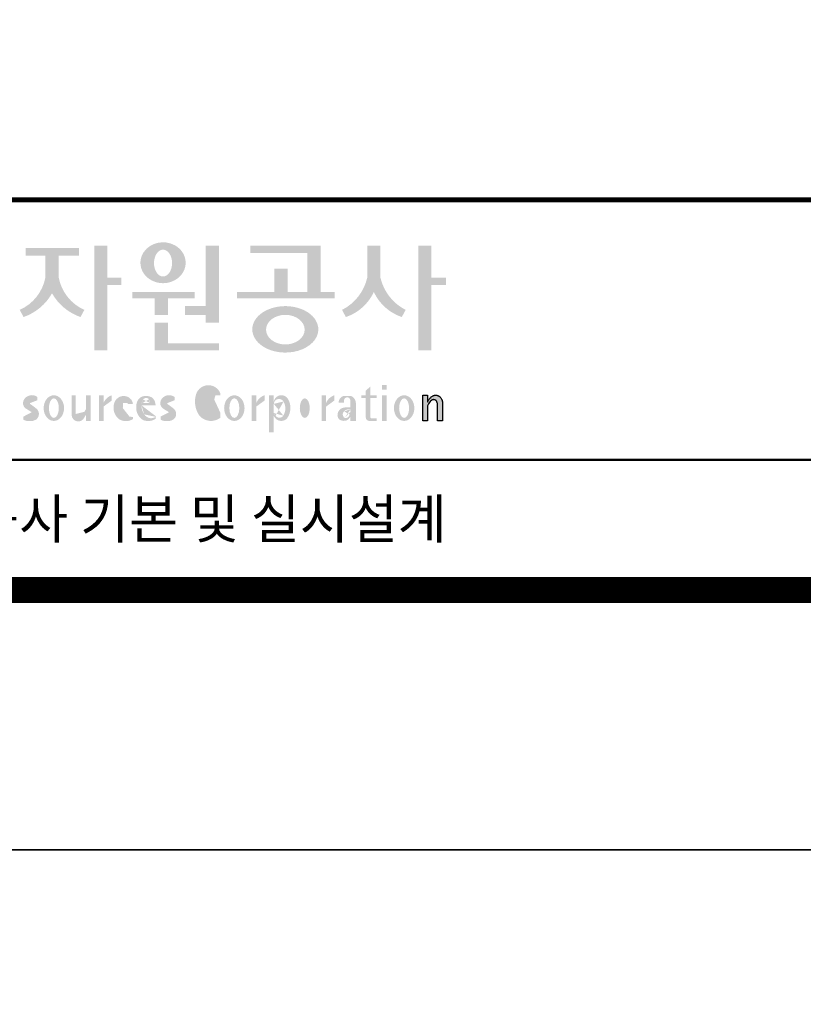
# Model space of a CAD drawing. Units: inches. Extents: x 0 to 112716, y -132463 to 0.
# Drawn here: x 90992 to 92812, y -96958 to -94672 of the extents above; entities that cross this region are included whole.
import ezdxf
from ezdxf.enums import TextEntityAlignment as Align

# ---------------------------------------------------------------- set-up
doc = ezdxf.new("R2010")
doc.units = ezdxf.units.IN
doc.header["$LTSCALE"] = 100
doc.header["$MEASUREMENT"] = 0
doc.layers.add('도곽', color=7, linetype='Continuous')
doc.styles.add('굴림체', font='GulimChe.ttf')

# ---------------------------------------------------------------- blocks, each defined once
blk = doc.blocks.new('도곽')
at = {"layer": '도곽'}
h = blk.add_hatch(color=0, dxfattribs=at)
edge = h.paths.add_edge_path()
edge.add_ellipse((135.8479109715111, 49.19711254146418), major_axis=(-1.73879603951757, 0), ratio=0.904977135323405, start_angle=163.0331817541685, end_angle=183.2342387960466)
edge.add_ellipse((135.8479109715111, 49.19711254146418), major_axis=(-1.73879603951757, 0), ratio=0.904977135323405, start_angle=183.2342387960466, end_angle=200.5083463625748)
edge.add_ellipse((135.8479109715111, 49.19711254146418), major_axis=(-1.73879603951757, 0), ratio=0.904977135323405, start_angle=200.5083463625748, end_angle=208.2789999285372)
edge.add_ellipse((135.8479109715111, 49.19711254146418), major_axis=(-1.73879603951757, 0), ratio=0.904977135323405, start_angle=208.2789999285372, end_angle=225.5003338023786)
edge.add_ellipse((135.8479109715111, 49.19711254146418), major_axis=(-1.73879603951757, 0), ratio=0.904977135323405, start_angle=225.5003338023786, end_angle=236.790778306917)
edge.add_ellipse((135.8479109715111, 49.19711254146418), major_axis=(-1.73879603951757, 0), ratio=0.904977135323405, start_angle=236.790778306917, end_angle=331.7210000714628)
edge.add_ellipse((135.8479109715111, 49.19711254146418), major_axis=(-1.73879603951757, 0), ratio=0.904977135323405, start_angle=331.7210000714628, end_angle=339.4916536374252)
edge.add_ellipse((135.8479109715111, 49.19711254146418), major_axis=(-1.73879603951757, 0), ratio=0.904977135323405, start_angle=339.4916536374252, end_angle=356.7657612039533)
edge.add_ellipse((135.8479109715111, 49.19711254146418), major_axis=(-1.73879603951757, 0), ratio=0.904977135323405, start_angle=356.7657612039533, end_angle=376.9668182458315)
edge.add_ellipse((135.8479109715111, 49.19711254146418), major_axis=(-1.73879603951757, 0), ratio=0.904977135323405, start_angle=16.96681824583149, end_angle=46.99040208974026)
edge.add_ellipse((135.8479109715111, 49.19711254146418), major_axis=(-1.73879603951757, 0), ratio=0.904977135323405, start_angle=46.99040208974026, end_angle=133.0095979102597)
edge.add_ellipse((135.8479109715111, 49.19711254146418), major_axis=(-1.73879603951757, 0), ratio=0.904977135323405, start_angle=133.0095979102597, end_angle=163.0331817541685)
edge = h.paths.add_edge_path(flags=16)
edge.add_ellipse((135.8479109715111, 49.17231750235837), major_axis=(0, -1.033277748578866), ratio=0.6731185460672396, start_angle=0, end_angle=360)
for points in [[(127.8179621775774, 48.07538763195802), (127.8179621775774, 49.74840330337642), (129.3833948822424, 49.74840330337642), (129.3833948822424, 50.31946894618918), (125.2764067483216, 50.31946894618918), (125.2764067483216, 49.74840330337642), (126.802027386016, 49.74840330337642), (126.802027386016, 48.07538763195802, -0.2461983996184456), (124.8238042447914, 45.57135957120803), (125.1210627701797, 45.02049949246461, 0.1816880353994367), (127.3099947817821, 46.84690960072507, 0.1816880353994365), (129.4989267933264, 45.02049949246461), (129.7961853187729, 45.57135957120803, -0.2461983996184391)], [(131.5755586302106, 48.04645560422099), (131.5755586302106, 50.5136816180387), (130.5596238386491, 50.5136816180387), (130.5596238386491, 42.46771900291091), (131.5755586302106, 42.46771900291091), (131.5755586302106, 47.49559552552122), (132.6290902351169, 47.49559552552122), (132.6290902351169, 48.04645560422099)], [(139.1289999759314, 45.86022964640173), (137.5325825808535, 45.86022964640173), (137.5325825808535, 45.18886917495578), (139.1289999759314, 45.18886917495578), (139.1289999759314, 44.5929460517294), (140.1449347674928, 44.5929460517294), (140.1449347674928, 50.5136816180387), (139.1289999759314, 50.5136816180387)], [(147.965111335899, 50.5136816180387), (142.5641500180203, 50.5136816180387), (142.5641500180203, 49.94261597522595), (146.9491765443084, 49.94261597522595), (146.9491765443084, 46.94473544674869), (145.4237890212529, 46.94473544674869), (145.4237890212529, 48.73791656629359), (144.4078542296914, 48.73791656629359), (144.4078542296914, 46.94473544674869), (141.5426382012514, 46.94473544674869), (141.5426382012514, 46.47327068459012), (149.0364530712389, 46.47327068459012), (149.0364530712389, 46.94473544674869), (147.965111335899, 46.94473544674869)], [(152.5701365413691, 50.5136816180387), (151.5542017498077, 50.5136816180387), (151.5542017498077, 48.04645560422099, -0.2220458487142074), (149.6152659430657, 45.57135957120803), (149.9125244684832, 45.02049949246461, 0.204444452810302), (152.062169145603, 46.94473544674869, 0.204444452810302), (154.2118138226645, 45.02049949246461), (154.5090723481111, 45.57135957120803, -0.222045848714211), (152.5701365413691, 48.04645560422099)], [(156.4957319350063, 47.49559552552122), (157.6029512520321, 47.49559552552122), (157.6029512520321, 48.04645560422099), (156.4957319350063, 48.04645560422099), (156.4957319350063, 50.5136816180387), (155.4797971434158, 50.5136816180387), (155.4797971434158, 42.46771900291091), (156.4957319350063, 42.46771900291091)], [(136.2170731849759, 46.47327068459012), (138.2772106692276, 46.47327068459012), (138.2772106692276, 46.94473544674869), (133.4884939665638, 46.94473544674869), (133.4884939665638, 46.47327068459012), (135.2011383934144, 46.47327068459012), (135.2011383934144, 45.18886917495578), (136.2170731849759, 45.18886917495578)], [(136.2170731849759, 44.5929460517294), (135.2011383934144, 44.5929460517294), (135.2011383934144, 42.46771900291091), (140.1449347674928, 42.46771900291091), (140.1449347674928, 43.01149282440778), (136.2170731849759, 43.01149282440778)], [(156.1906413136888, 37.03183554496385), (155.8182231032837, 37.03183554496385), (155.8182231032837, 39.0163180004532), (156.1871263426577, 39.0163180004532), (156.1871263426577, 38.48946437976733), (156.1880449217418, 38.46681728606231), (156.2066977013741, 38.5099542615138), (156.2218636296887, 38.55075244158101), (156.2360547394049, 38.58498456236734), (156.2679050635628, 38.63853716721528), (156.2916662677156, 38.67994546780423), (156.3395823527675, 38.74269346091782), (156.3767004468094, 38.78790048827827), (156.4335117519216, 38.84270238757776), (156.4773785903375, 38.88318098066551), (156.5279941731563, 38.91758742160923), (156.5684397731523, 38.94481768277942), (156.6133657895401, 38.96849617076109), (156.6318217307119, 38.97754629223377), (156.6722110911936, 38.9921673953871), (156.6932821708463, 38.99926367845214), (156.724832550782, 39.00560457415881), (156.7450975304085, 39.0096139377641), (156.7592417738482, 39.01228684682459), (156.7603571913054, 39.0125120103697), (156.7982720121648, 39.01224326679252), (156.8776259981235, 39.01243211361756), (156.9065893593791, 39.00608395458434), (156.9444010743894, 38.99770932370333), (156.9669250087312, 38.99279204262015), (156.9802631521446, 38.98709032081419), (156.9966944700421, 38.97979792759756), (157.0182529590232, 38.97063885602287), (157.0369619781407, 38.96244580864035), (157.0465226993395, 38.95833475828871), (157.0502907483163, 38.95667871677901), (157.0542743821419, 38.953969491013), (157.0606107032066, 38.94961875043404), (157.0668345452426, 38.94539148663929), (157.0698246139358, 38.94335048812385), (157.0719429698505, 38.94191961018836), (157.0740332059353, 38.94048146889722), (157.0759640966856, 38.93916680437573), (157.085665416714, 38.93255716507733), (157.120402703745, 38.90889320379242), (157.1253142899508, 38.90566101755425), (157.1369558739965, 38.89137402804803), (157.1659098620142, 38.85692400704315), (157.1917706755188, 38.82558995884787), (157.2147632726841, 38.79800379403636), (157.2682845648809, 38.70602812126921), (157.2736366940802, 38.69318653639525), (157.283516106006, 38.66864371098231), (157.2889338480157, 38.65525011224267), (157.2922613539407, 38.64688274473187), (157.2949795981834, 38.64014962867836), (157.2971354470786, 38.63476749382275), (157.2987101541215, 38.63088887034277), (157.2993850285269, 38.62924009217417), (157.3009691088367, 38.62532515200323), (157.302384470487, 38.62175885211795), (157.3044747066009, 38.61663819751297), (157.3068086473353, 38.61085657898397), (157.3081209032237, 38.60760260272249), (157.3087301648478, 38.60607730135266), (157.309442532321, 38.60313564870043), (157.3116358742548, 38.59416542396534), (157.3129481300851, 38.58880507914759), (157.3139698150183, 38.58465771207588), (157.335575170276, 38.4997274790006), (157.335575170276, 37.03070246394086), (156.9674030448217, 37.03070246394086), (156.9674030448217, 38.29535888510176), (156.9496594710648, 38.38164736274516), (156.9428076208709, 38.41521125629546), (156.9135255688883, 38.49290720285384), (156.9004686231632, 38.52850483154938), (156.8868680285662, 38.54844269950294), (156.8759856782993, 38.56444383721859), (156.8730799689214, 38.56870741773341), (156.8700430339516, 38.57180160051971), (156.8672779234033, 38.57460524970551), (156.8642597349384, 38.57765585244519), (156.8491781659098, 38.5926546492777), (156.8388019714178, 38.6035859757761), (156.8255106943101, 38.61285399745279), (156.8148439288919, 38.62028439413584), (156.8030711192835, 38.6286808150256), (156.798881273818, 38.63163699434548), (156.779169316272, 38.640745222547), (156.7579013982462, 38.65053620468129), (156.754489533006, 38.65215592948547), (156.7158717179985, 38.66215754848267), (156.7070983502921, 38.66444550052287), (156.6856148473883, 38.66601438195389), (156.6682743236446, 38.66730725642296), (156.6652186421119, 38.66751062994476), (156.6585636303201, 38.66801180040815), (156.657541945416, 38.66793916701167), (156.6532021278539, 38.66744525990393), (156.6172463175165, 38.66366105981464), (156.6097852056986, 38.66284030241545), (156.5969063518708, 38.65901252230864), (156.5725509140023, 38.65177373676156), (156.5631438834674, 38.64908353669338), (156.5502931493823, 38.64264095424036), (156.537583014156, 38.63624921514597), (156.5255102603254, 38.63019158971323), (156.5198675601708, 38.62735162380736), (156.5192957915563, 38.62709014357128), (156.516943104259, 38.6249619849917), (156.3916882832849, 38.51241653374049), (156.3200672336237, 38.42291039655569), (156.2682612472994, 38.35520154229775), (156.1866670531011, 38.18727312453152)]]:
    blk.add_hatch(color=0, dxfattribs=at).paths.add_polyline_path(points)
h = blk.add_hatch(color=0, dxfattribs=at)
edge = h.paths.add_edge_path()
edge.add_ellipse((145.2535724838811, 44.07430887860423), major_axis=(-2.541322188487906, 0), ratio=0.7027525970166547, start_angle=218.614811290225, end_angle=266.1594810075293)
edge.add_ellipse((145.2535724838811, 44.07430887860423), major_axis=(-2.541322188487906, 0), ratio=0.7027525970166547, start_angle=266.1594810075293, end_angle=270)
edge.add_ellipse((145.2535724838811, 44.07430887860423), major_axis=(-2.541322188487906, 0), ratio=0.7027525970166547, start_angle=270, end_angle=289.4380050954117)
edge.add_ellipse((145.2535724838811, 44.07430887860423), major_axis=(-2.541322188487906, 0), ratio=0.7027525970166547, start_angle=289.4380050954117, end_angle=321.385188709775)
edge.add_ellipse((145.2535724838811, 44.07430887860423), major_axis=(-2.541322188487906, 0), ratio=0.7027525970166547, start_angle=321.385188709775, end_angle=343.1179011909932)
edge.add_ellipse((145.2535724838811, 44.07430887860423), major_axis=(-2.541322188487906, 0), ratio=0.7027525970166547, start_angle=343.1179011909932, end_angle=424.1037428651928)
edge.add_ellipse((145.2535724838811, 44.07430887860423), major_axis=(-2.541322188487906, 0), ratio=0.7027525970166547, start_angle=64.10374286519277, end_angle=196.8820988090067)
edge.add_ellipse((145.2535724838811, 44.07430887860423), major_axis=(-2.541322188487906, 0), ratio=0.7027525970166547, start_angle=196.8820988090067, end_angle=218.614811290225)
edge = h.paths.add_edge_path(flags=16)
edge.add_ellipse((145.255750628697, 44.05105055844646), major_axis=(-1.484599553540304, 0), ratio=0.7664144946079834, start_angle=0, end_angle=360)
h = blk.add_hatch(color=0, dxfattribs=at)
edge = h.paths.add_edge_path()
edge.add_ellipse((139.3666908712615, 38.40655187778643), major_axis=(4.385302633827651e-14, 1.168894157908549), ratio=0.5294395083153703, start_angle=3.979039320256561e-12, end_angle=180.0000000000041, ccw=False)
edge.add_ellipse((139.3388210894039, 39.02570700679675), major_axis=(-6.001690685049957e-13, 0.5504650932218823), ratio=0.9860737362883913, start_angle=267.75277534842076, end_angle=357.0568795887496, ccw=False)
edge.add_line((139.8812028136884, 39.00412249206451), (140.2639302156307, 39.00412249206451))
edge.add_line((140.2639302156016, 39.00412249206451), (140.2639302156016, 39.02698992577675))
edge.add_ellipse((139.7168617624405, 39.0155562089279), major_axis=(-7.019143256127293e-12, 0.5549124757492342), ratio=0.9860737362879896, start_angle=-88.81936321410319, end_angle=-55.24799071275513)
edge.add_ellipse((139.3377576705965, 38.76629089703087), major_axis=(-3.169997030440161e-12, 1.012982878318734), ratio=0.9860737362884366, start_angle=-56.05955503020767, end_angle=78.25950317185813)
edge.add_ellipse((140.1691331968317, 38.51968490808972), major_axis=(-1.823439242358788e-12, 1.889933160552952), ratio=0.9860737362883996, start_angle=76.140216989422, end_angle=124.7004239297309)
edge.add_ellipse((139.5369996789808, 38.24445197488998), major_axis=(-2.36645945876418e-13, 1.21414964754871), ratio=0.9860737362883844, start_angle=131.2584314863637, end_angle=217.3852562439063)
edge.add_line((140.2639302156016, 37.27972401069596), (140.2639302156016, 37.63279799576443))
edge.add_ellipse((139.5091840094386, 38.15011782409451), major_axis=(-9.572920258394544e-13, 0.9238318563631192), ratio=0.9860737362883893, start_angle=171.0008528233807, end_angle=235.94614939584318, ccw=False)
h = blk.add_hatch(color=0, dxfattribs=at)
h.paths.add_polyline_path([(151.7913599348825, 39.66704105697167), (151.4412109759427, 39.3617996249744), (151.4412109759427, 39.00412249206451), (151.7913599348825, 39.00412249206451)])
h.paths.add_polyline_path([(151.7913599348825, 39.00412249206451), (151.4412109759427, 39.00412249206451), (151.4412109759427, 38.79046365156714), (151.7913599348825, 38.79046365156714)])
h.paths.add_polyline_path([(151.4412109759427, 39.00412249206451), (151.1016718781751, 39.00412249206451), (151.1016718781751, 38.79046365156714), (151.4412109759427, 38.79046365156714)])
h.paths.add_polyline_path([(152.2842048310989, 39.00412249206451), (151.7913599348825, 39.00412249206451), (151.7913599348825, 38.79046365156714), (152.2842048310989, 38.79046365156714)])
edge = h.paths.add_edge_path()
edge.add_line((151.7913599348825, 38.79046365156714), (151.44121097603, 38.79046365156714))
edge.add_line((151.4412109759427, 38.79046365156714), (151.4412109759427, 37.30628811370875))
edge.add_ellipse((151.7180822631775, 37.30995419754649), major_axis=(-6.840036718905274e-13, 0.2808054572128095), ratio=0.9860737362885491, start_angle=90.74805204823097, end_angle=178.1911889488256)
edge.add_line((151.7093422242463, 37.02928866059696), (152.2842048310116, 37.02928866059696))
edge.add_line((152.2842048310989, 37.02928866059696), (152.2842048310989, 37.24294750109433))
edge.add_line((152.2842048310989, 37.24294750109433), (151.8459593863657, 37.24294750109433))
edge.add_ellipse((151.8753197935142, 37.32277958998051), major_axis=(1.603201661583721e-12, 0.08520397154836372), ratio=0.9860737362882122, start_angle=87.8793814555462, end_angle=159.5459379277614, ccw=False)
edge.add_line((151.7913599348825, 37.32593242034667), (151.7913599348825, 38.79046365159624))
h = blk.add_hatch(color=0, dxfattribs=at)
h.paths.add_polyline_path([(153.0499168894451, 39.57544603572055), (152.689210068594, 39.57544603572055), (152.689210068594, 39.44039053386254), (153.0499168894451, 39.44039053386254)])
h.paths.add_polyline_path([(153.0499168894451, 39.79287707675425), (152.689210068594, 39.79287707675425), (152.689210068594, 39.57544603572055), (153.0499168894451, 39.57544603572055)])
h.paths.add_polyline_path([(153.0499168894451, 38.79046365156714), (152.689210068594, 38.79046365156714), (152.689210068594, 37.02928866059696), (153.0499168894451, 37.02928866059696)])
h.paths.add_polyline_path([(153.0499168894451, 39.00412249206451), (152.689210068594, 39.00412249206451), (152.689210068594, 38.79046365156714), (153.0499168894451, 38.79046365156714)])
h = blk.add_hatch(color=0, dxfattribs=at)
edge = h.paths.add_edge_path()
edge.add_ellipse((125.7584623806609, 37.98782885680734), major_axis=(2.648192246785964e-13, 0.7739413545474595), ratio=0.9860737362883726, start_angle=325.82621443588386, end_angle=371.99374105381537, ccw=False)
edge.add_line((126.1871349186252, 38.62813968350414), (126.1871349186252, 38.86697156320619))
edge.add_ellipse((125.7582564952748, 38.29011350361574), major_axis=(-1.021592759886408e-12, 0.7224500438484721), ratio=0.9860737362883918, start_angle=-37.0153101558143, end_angle=62.71248437615407)
edge.add_ellipse((125.5650605424156, 38.40128970151304), major_axis=(-1.59735720034631e-13, 0.4974403292133573), ratio=0.9860737362884394, start_angle=63.74703722457863, end_angle=146.1171619284354)
edge.add_ellipse((128.8460406514199, 43.45128023542233), major_axis=(2.338810753626862e-10, 6.545020839188035), ratio=0.9860737362878573, start_angle=146.5818521353695, end_angle=151.4340638926109)
edge.add_ellipse((125.6567338471499, 37.49218900809532), major_axis=(-3.761317307576049e-13, 0.235388708643905), ratio=0.98607373628832, start_angle=198.6294509353538, end_angle=333.5848159362624, ccw=False)
edge.add_ellipse((125.6214230845647, 38.8075772236119), major_axis=(-7.968191455720245e-13, 1.542443004618241), ratio=0.9860737362884259, start_angle=160.0810836379746, end_angle=184.1269187673886, ccw=False)
edge.add_line((125.1032464029698, 37.35740979435681), (125.1032464029698, 37.12669713258978))
edge.add_ellipse((125.5849227148422, 38.06046914701469), major_axis=(4.695221696245523e-12, 1.05382252185439), ratio=0.9860737362882029, start_angle=152.3848327921565, end_angle=168.1014977471873)
edge.add_line((125.3706728938117, 37.02928866059696), (125.7991725356399, 37.02928866059696))
edge.add_ellipse((125.5849227148422, 38.06046914701469), major_axis=(-8.429995058761814e-12, 1.053822521854384), ratio=0.9860737362880935, start_angle=191.8985022526109, end_angle=209.3839815145438)
edge.add_ellipse((125.7769299519562, 37.56523769041118), major_axis=(-1.416435158392076e-13, 0.531839738623659), ratio=0.9860737362883216, start_angle=217.3082718724478, end_angle=318.3652565264862)
edge.add_ellipse((120.1119654051284, 30.23069320401586), major_axis=(-4.135019801900851e-10, 9.84753070050163), ratio=0.9860737362887333, start_angle=-38.26309477905231, end_angle=-34.16378694385066)
edge.add_ellipse((125.6645951125678, 38.55381463625994), major_axis=(-4.387605517033059e-13, 0.2020203948462887), ratio=0.9860737362884666, start_angle=18.959330989355692, end_angle=149.9821420523794, ccw=False)
h = blk.add_hatch(color=0, dxfattribs=at)
edge = h.paths.add_edge_path()
edge.add_ellipse((127.4503856184159, 38.01670557633801), major_axis=(-2.251964932524607e-13, 0.9874169157427257), ratio=0.7942789622486784, start_angle=-1.644982881252931e-11, end_angle=359.9999999999836)
edge = h.paths.add_edge_path(flags=16)
edge.add_ellipse((127.4503856184159, 38.01670557633801), major_axis=(-1.901118594194371e-14, 0.7554335052287459), ratio=0.5066372311570726, start_angle=-2.837054775865457e-12, end_angle=359.9999999999972)
h = blk.add_hatch(color=0, dxfattribs=at)
edge = h.paths.add_edge_path()
edge.add_line((129.1308516432613, 39.00412249206451), (128.821742861924, 39.00412249206451))
edge.add_line((128.8217428619822, 39.00412249206451), (128.8217428619822, 37.44376661364399))
edge.add_ellipse((129.3274010770977, 37.50781269759349), major_axis=(-2.851821880844022e-13, 0.5167836376740778), ratio=0.9860737362883801, start_angle=97.11909037303363, end_angle=226.5601256534986)
edge.add_ellipse((128.0250640517182, 38.46480788687072), major_axis=(8.464257080098415e-11, 2.144413918864831), ratio=0.9860737362878293, start_angle=232.2674093115831, end_angle=244.4889378929618)
edge.add_line((129.933450191383, 37.54124022523351), (129.933450191383, 37.02928866058241))
edge.add_line((129.933450191383, 37.02928866059696), (130.2750968899776, 37.02928866059696))
edge.add_line((130.2750968899776, 37.02928866059696), (130.2750968899776, 39.00412249209361))
edge.add_line((130.2750968899776, 39.00412249206451), (129.9334501913539, 39.00412249206451))
edge.add_line((129.933450191383, 39.00412249206451), (129.933450191383, 37.97145487393604))
edge.add_ellipse((128.6701422056497, 38.33931428789978), major_axis=(1.020802857253957e-10, 1.332915931130878), ratio=0.9860737362861044, start_angle=242.7103669532242, end_angle=253.9795187023218, ccw=False)
edge.add_ellipse((127.0378029942943, 39.35036178811455), major_axis=(1.54366742298341e-10, 3.270595691743623), ratio=0.9860737362878601, start_angle=232.96111566382132, end_angle=240.26511379753282, ccw=False)
edge.add_ellipse((129.4043934153009, 37.56078780155107), major_axis=(1.0066752621333e-12, 0.2774104352508559), ratio=0.9860737362885738, start_angle=89.6409086963099, end_angle=229.4108006167957, ccw=False)
edge.add_line((129.1308516432613, 37.56252641166097), (129.1308516432613, 39.00412249204996))
h = blk.add_hatch(color=0, dxfattribs=at)
edge = h.paths.add_edge_path()
edge.add_line((131.9067219832644, 38.59990489108199), (131.9067219832644, 39.00412249207906))
edge.add_ellipse((132.222629674928, 38.00958798177484), major_axis=(2.567385466426497e-12, 1.04486139795031), ratio=0.9860737362883868, start_angle=17.8552984694379, end_angle=66.96449321522935)
edge.add_line((131.2744736287708, 38.4184438138403), (131.2744736287708, 39.00412249207906))
edge.add_line((131.2744736287708, 39.00412249206451), (130.9200316748605, 39.00412249206451))
edge.add_line((130.9200316748314, 39.00412249206451), (130.9200316748314, 37.02928866056786))
edge.add_line((130.9200316748314, 37.02928866059696), (131.2744736287417, 37.02928866059696))
edge.add_line((131.2744736287708, 37.02928866059696), (131.2744736287708, 38.13999518540399))
edge.add_ellipse((132.0070974606054, 37.78109147470272), major_axis=(-8.144778835898231e-13, 0.8251165013667305), ratio=0.9860737362883989, start_angle=367.0865267341118, end_angle=424.21640019749674, ccw=False)
h = blk.add_hatch(color=0, dxfattribs=at)
edge = h.paths.add_edge_path()
edge.add_ellipse((132.8173185572226, 38.35666675742718), major_axis=(-1.00777330742812e-12, 0.3674503777757367), ratio=0.9860737362884467, start_angle=362.67862486582317, end_angle=443.1040280723154, ccw=False)
edge.add_ellipse((132.8326360057539, 38.43155262854302), major_axis=(1.00513993120389e-12, 0.2939879633530791), ratio=0.9860737362884361, start_angle=266.166465334358, end_angle=366.3873708921549, ccw=False)
edge.add_line((133.1218811800785, 38.41189721287114), (133.1218811800785, 38.32032078142979))
edge.add_line((133.1218811800785, 38.32032078144434), (133.534212228565, 38.32032078144434))
edge.add_ellipse((132.8814425933082, 38.2699326873047), major_axis=(-8.804999921631332e-13, 0.6639035707889334), ratio=0.9860737362884158, start_angle=-85.64725336463775, end_angle=-18.14772172248576)
edge.add_ellipse((132.8203576006193, 38.17585152407295), major_axis=(-1.592621997434856e-13, 0.773164939848594), ratio=0.9860737362883798, start_angle=-20.33903207302637, end_angle=68.72869535689982)
edge.add_ellipse((133.1586541938444, 38.05131910631493), major_axis=(-8.36117384041768e-13, 1.138076204598062), ratio=0.9860737362883588, start_angle=69.15228062914291, end_angle=140.3360927648086)
edge.add_ellipse((132.991089233415, 38.05532950581286), major_axis=(3.345425699851024e-13, 1.041276025192265), ratio=0.9860737362883868, start_angle=147.6951206516876, end_angle=211.4886555233095)
edge.add_line((133.5274043140665, 37.16738803787334), (133.5274043140665, 37.32271568413884))
edge.add_ellipse((133.1972754660377, 37.86997505825306), major_axis=(1.419887333692759e-11, 0.6415434485341368), ratio=0.9860737362890651, start_angle=194.5026431263682, end_angle=211.456615305153, ccw=False)
edge.add_ellipse((133.1972754660377, 37.86997505825306), major_axis=(7.689643578965556e-13, 0.6415434485341658), ratio=0.9860737362883798, start_angle=131.0237480510092, end_angle=194.5026431251614, ccw=False)
edge.add_ellipse((133.4385283599107, 38.16573456755609), major_axis=(-1.090805596331278e-12, 1.022167678420514), ratio=0.986073736288386, start_angle=76.70567535916251, end_angle=134.5317373600388, ccw=False)
h = blk.add_hatch(color=0, dxfattribs=at)
edge = h.paths.add_edge_path()
edge.add_line((135.2707921608956, 38.23381625723445), (135.2707921608956, 38.28795557462612))
edge.add_ellipse((134.6950206871109, 38.25712176509145), major_axis=(-1.048510571168467e-13, 0.6721960708999692), ratio=0.8574554228594803, start_angle=-87.37090508838044, end_angle=-8.317735677838305)
edge.add_ellipse((134.5337371159252, 37.80844538294363), major_axis=(1.106871104248532e-13, 1.149770160438308), ratio=0.8574554228594852, start_angle=-14.36918056235588, end_angle=15.88750130145522)
edge.add_ellipse((134.4385135487385, 38.18828795395561), major_axis=(-1.547270647743749e-13, 0.7540416114756124), ratio=0.8574554228594747, start_angle=15.67247491991957, end_angle=88.57392034766674)
edge.add_ellipse((134.6873116472701, 38.05890001220573), major_axis=(9.569366086484036e-14, 1.054426884726021), ratio=0.8574554228594707, start_angle=81.92283787006042, end_angle=155.8321907201195)
edge.add_ellipse((134.7064319081395, 38.45356307080542), major_axis=(-7.45095893832404e-14, 1.430615858366394), ratio=0.8574554228594963, start_angle=161.4978371240948, end_angle=207.391482252562)
edge.add_line((135.2707921608956, 37.18334244059983), (135.2707921608956, 37.34921636617977))
edge.add_ellipse((134.926268142371, 38.01619404907282), major_axis=(-8.535229059057077e-14, 0.7786533231830618), ratio=0.8574554228594703, start_angle=132.3599644398176, end_angle=211.0654411915077, ccw=False)
edge.add_ellipse((135.123233206846, 38.2208806179336), major_axis=(-6.240795050476063e-14, 1.086311925188143), ratio=0.8574554228594375, start_angle=89.3177143351698, end_angle=132.1739731510563, ccw=False)
edge.add_line((134.1918351973721, 38.23381625723445), (135.2707921609247, 38.23381625723445))
edge = h.paths.add_edge_path(flags=16)
edge.add_ellipse((134.8382437404792, 38.2198768048041), major_axis=(-1.649006571933852e-12, 0.7610918097790109), ratio=0.8574554228599054, start_angle=411.41341527509877, end_angle=435.91662461647456, ccw=False)
edge.add_ellipse((134.5475246866548, 38.43950342675848), major_axis=(5.582039291365004e-14, 0.3612861583938081), ratio=0.8574554228594502, start_angle=318.603595820873, end_angle=405.0905692422326, ccw=False)
edge.add_ellipse((134.474505149686, 38.4060540095164), major_axis=(6.374048698372885e-14, 0.4446561450697154), ratio=0.857455422859548, start_angle=269.87398016526214, end_angle=313.21433369305146, ccw=False)
edge.add_line((134.8557770502951, 38.40507600642044), (134.2052569297515, 38.40507600642044))
h = blk.add_hatch(color=0, dxfattribs=at)
edge = h.paths.add_edge_path()
edge.add_ellipse((136.220511039762, 38.55381463625994), major_axis=(-3.272112588946456e-14, 0.2020203948463104), ratio=0.986073736288348, start_angle=18.959330989487228, end_angle=149.9821420524957, ccw=False)
edge.add_ellipse((136.3143783077388, 37.98782885680734), major_axis=(-6.335256560916794e-13, 0.7739413545474634), ratio=0.9860737362884041, start_angle=325.82621443581786, end_angle=371.99374105375114, ccw=False)
edge.add_line((136.7430508457904, 38.62813968350414), (136.7430508457904, 38.86697156320619))
edge.add_ellipse((136.3141724223818, 38.29011350361574), major_axis=(1.426529930300425e-12, 0.7224500438484772), ratio=0.9860737362883568, start_angle=-37.01531015562341, end_angle=62.71248437634572)
edge.add_ellipse((136.1209764695226, 38.40128970151304), major_axis=(-1.59735720034631e-13, 0.4974403292133573), ratio=0.9860737362884394, start_angle=63.74703722457863, end_angle=146.1171619284354)
edge.add_ellipse((139.4019565785851, 43.45128023542233), major_axis=(3.252054955299953e-11, 6.545020839189812), ratio=0.9860737362882646, start_angle=146.5818521336078, end_angle=151.4340638908441)
edge.add_ellipse((136.2126497742859, 37.49218900809532), major_axis=(-7.8254781987387e-13, 0.235388708643884), ratio=0.9860737362884047, start_angle=198.6294509352411, end_angle=333.58481593617506, ccw=False)
edge.add_ellipse((136.1773390116717, 38.8075772236119), major_axis=(-7.968191455720245e-13, 1.542443004618241), ratio=0.9860737362884259, start_angle=160.0810836379746, end_angle=184.1269187673886, ccw=False)
edge.add_line((135.6591623300768, 37.35740979435681), (135.6591623300768, 37.12669713258978))
edge.add_ellipse((136.1408386419201, 38.06046914701469), major_axis=(1.322128210712248e-11, 1.053822521854349), ratio=0.9860737362880534, start_angle=152.3848327926181, end_angle=168.1014977476551)
edge.add_line((135.9265888210351, 37.02928866059696), (136.3550884628924, 37.02928866059696))
edge.add_ellipse((136.1408386419201, 38.06046914701469), major_axis=(2.938106501177547e-12, 1.053822521854421), ratio=0.9860737362884802, start_angle=191.8985022532298, end_angle=209.3839815151569)
edge.add_ellipse((136.3328458790632, 37.56523769041118), major_axis=(-1.16220320689042e-13, 0.5318397386236775), ratio=0.9860737362883768, start_angle=217.3082718724532, end_angle=318.3652565264866)
edge.add_ellipse((130.6678813321772, 30.23069320401586), major_axis=(3.657826956728412e-10, 9.847530700493522), ratio=0.9860737362880816, start_angle=-38.26309477452197, end_angle=-34.16378693931092)
h = blk.add_hatch(color=0, dxfattribs=at)
edge = h.paths.add_edge_path()
edge.add_ellipse((141.3316122678656, 38.01670557633801), major_axis=(-2.251964932524607e-13, 0.9874169157427257), ratio=0.7942789622486784, start_angle=-1.644982881252931e-11, end_angle=359.9999999999836)
edge = h.paths.add_edge_path(flags=16)
edge.add_ellipse((141.3316122678656, 38.01670557633801), major_axis=(-1.901118594194371e-14, 0.7554335052287459), ratio=0.5066372311570726, start_angle=-2.837054775865457e-12, end_angle=359.9999999999972)
h = blk.add_hatch(color=0, dxfattribs=at)
edge = h.paths.add_edge_path()
edge.add_line((143.6547353704658, 38.59990489108199), (143.6547353704658, 39.00412249207906))
edge.add_ellipse((143.9706430621294, 38.00958798177484), major_axis=(2.567385466426497e-12, 1.04486139795031), ratio=0.9860737362883868, start_angle=17.8552984694379, end_angle=66.96449321522935)
edge.add_line((143.022487015943, 38.4184438138403), (143.022487015943, 39.00412249207906))
edge.add_line((143.022487015943, 39.00412249206451), (142.6680450620036, 39.00412249206451))
edge.add_line((142.6680450620036, 39.00412249206451), (142.6680450620036, 37.02928866056786))
edge.add_line((142.6680450620036, 37.02928866059696), (143.022487015943, 37.02928866059696))
edge.add_line((143.022487015943, 37.02928866059696), (143.022487015943, 38.13999518540399))
edge.add_ellipse((143.7551108477777, 37.78109147470272), major_axis=(-8.144778835898231e-13, 0.8251165013667305), ratio=0.9860737362883989, start_angle=367.0865267341118, end_angle=424.21640019749674, ccw=False)
h = blk.add_hatch(color=0, dxfattribs=at)
edge = h.paths.add_edge_path()
edge.add_line((144.3689098168246, 39.00412249206451), (144.0082029959152, 39.00412249206451))
edge.add_line((144.0082029959152, 39.00412249206451), (144.0082029959152, 37.02928866056786))
edge.add_line((144.0082029959152, 37.02928866059696), (144.3689098167955, 37.02928866059696))
edge.add_line((144.3689098168246, 37.02928866059696), (144.3689098168246, 38.29031261672966))
edge.add_ellipse((144.7685095806804, 38.31611322919375), major_axis=(-2.161892205032061e-13, 0.4060637815091931), ratio=0.9860737362911797, start_angle=86.35706818029053, end_angle=93.64293181964769, ccw=False)
edge.add_line((144.3689098168246, 38.34191384165783), (144.3689098168246, 39.00412249207906))
h.paths.add_polyline_path([(144.3689098168246, 37.02928866059696), (144.0082029959152, 37.02928866059696), (144.0082029959152, 36.16470827181942), (144.3689098168246, 36.16470827181942)])
edge = h.paths.add_edge_path()
edge.add_line((145.6436197063443, 37.94928896537053), (145.6436197063443, 38.1097180188593))
edge.add_ellipse((144.3098723930155, 38.02950349210764), major_axis=(-5.15034669032541e-12, 1.354960211516002), ratio=0.9860737362883567, start_angle=-86.60606811355838, end_angle=-59.60965804859313)
edge.add_ellipse((144.9497118045541, 38.4094887926552), major_axis=(2.426987193454535e-12, 0.6030106506579422), ratio=0.9860737362882759, start_angle=-59.56368831448421, end_angle=-9.561415281046866)
edge.add_line((145.0484798182291, 39.00412249206451), (144.8509437907627, 39.00412249206451))
edge.add_ellipse((144.9497118045541, 38.4094887926552), major_axis=(3.457619040228225e-13, 0.6030106506579574), ratio=0.9860737362883898, start_angle=9.56141528132197, end_angle=77.62694729885241)
edge.add_line((144.3689098168246, 38.53869947617235), (144.3689098168246, 38.34191384165783))
edge.add_ellipse((144.7685095806804, 38.31611322919375), major_axis=(1.507071518034848e-12, 0.4060637815103669), ratio=0.9860737362883286, start_angle=301.1703361301559, end_angle=446.35706818053745, ccw=False)
edge.add_ellipse((144.2175439624546, 37.99268548921859), major_axis=(-3.119115598231992e-13, 1.051620589053935), ratio=0.9860737362883771, start_angle=238.0532329669881, end_angle=300.4912806177727, ccw=False)
edge.add_ellipse((144.7962404860149, 37.6519794344425), major_axis=(3.152080758861324e-13, 0.3739745931266599), ratio=0.9860737362884303, start_angle=127.8743424665287, end_angle=234.7684790704115, ccw=False)
edge.add_ellipse((145.1405962226412, 37.99619254571039), major_axis=(3.570690021971477e-12, 0.8628625904365872), ratio=0.9860737362884143, start_angle=114.91095209444131, end_angle=131.6827144920436, ccw=False)
edge.add_line((144.3689098168246, 37.63274689530257), (144.3689098168246, 37.41617370992785))
edge.add_ellipse((144.9380851770833, 37.65245561488732), major_axis=(9.050558263759939e-13, 0.6237025733526086), ratio=0.9860737362883475, start_angle=112.2616914549343, end_angle=177.6253043334354)
edge.add_line((144.9126023321727, 37.02928866059696), (144.9635680218483, 37.02928866059696))
edge.add_ellipse((144.9380851770833, 37.65245561488732), major_axis=(-1.828870794717352e-12, 0.6237025733526135), ratio=0.9860737362883204, start_angle=182.3746956664919, end_angle=226.1316290383023)
edge.add_ellipse((144.3098723930155, 38.02950349210764), major_axis=(-2.043074064358582e-12, 1.354960211515806), ratio=0.9860737362884832, start_angle=233.3254202191851, end_angle=266.6060681132659)
h = blk.add_hatch(color=0, dxfattribs=at)
edge = h.paths.add_edge_path()
edge.add_ellipse((146.7510165613924, 38.01670557633801), major_axis=(1.71563560405181e-13, 0.987416915742726), ratio=0.7942789622487262, start_angle=1.25186632262404e-11, end_angle=360.0000000000125)
edge = h.paths.add_edge_path(flags=16)
edge.add_ellipse((146.7510165613924, 38.01670557633801), major_axis=(-1.901118594194371e-14, 0.7554335052287459), ratio=0.5066372311570726, start_angle=-2.837054775865457e-12, end_angle=359.9999999999972)
h = blk.add_hatch(color=0, dxfattribs=at)
edge = h.paths.add_edge_path()
edge.add_line((149.0252704690641, 38.59990489108199), (149.0252704690641, 39.00412249207906))
edge.add_ellipse((149.3411781607859, 38.00958798177484), major_axis=(-4.123827997190579e-12, 1.044861397950256), ratio=0.9860737362883708, start_angle=17.85529846906703, end_angle=66.96449321486631)
edge.add_line((148.3930221145705, 38.4184438138403), (148.3930221145705, 39.00412249207906))
edge.add_line((148.3930221145705, 39.00412249206451), (148.0385801606602, 39.00412249206451))
edge.add_line((148.0385801606893, 39.00412249206451), (148.0385801606893, 37.02928866056786))
edge.add_line((148.0385801606893, 37.02928866059696), (148.3930221146287, 37.02928866059696))
edge.add_line((148.3930221145705, 37.02928866059696), (148.3930221145705, 38.13999518540399))
edge.add_ellipse((149.1256459464633, 37.78109147470272), major_axis=(-8.144778835898231e-13, 0.8251165013667305), ratio=0.9860737362883989, start_angle=367.0865267341118, end_angle=424.21640019749674, ccw=False)
h = blk.add_hatch(color=0, dxfattribs=at)
edge = h.paths.add_edge_path()
edge.add_ellipse((150.1799475740839, 38.35348280783396), major_axis=(-6.398763550388522e-14, 0.6143937221891016), ratio=0.8217281135736666, start_angle=-83.08245712897855, end_angle=-9.838744845946982)
edge.add_line((150.2662167245429, 38.95884037936807), (149.7566654438991, 38.95884037936807))
edge.add_ellipse((149.8259323878877, 38.3731446956011), major_axis=(1.372565985591599e-13, 0.5917304726716871), ratio=0.8217281135737015, start_angle=8.18986031217478, end_angle=84.73134166276694)
edge.add_line((149.341745155761, 38.42748087709364), (149.7566654438118, 38.42748087709364))
edge.add_line((149.7566654439282, 38.42748087709364), (149.7566654439282, 38.57008297814932))
edge.add_ellipse((150.0114410841919, 38.53940114034808), major_axis=(1.600224480891849e-16, 0.3115629973716285), ratio=0.8217281135736932, start_angle=275.651485076696, end_angle=444.34851492330404, ccw=False)
edge.add_line((150.2662167245429, 38.57008297816387), (150.2662167245429, 38.07645950964829))
edge.add_ellipse((150.0726097162545, 35.99650072234394), major_axis=(-4.276457686415457e-14, 2.093260716387206), ratio=0.8217281135735903, start_angle=-6.462693112795324, end_angle=14.21061742509509)
edge.add_ellipse((149.7795761597657, 37.39887465825481), major_axis=(-4.211648513570858e-14, 0.6462589176249114), ratio=0.821728113573666, start_angle=14.08386788442899, end_angle=72.17815179406807)
edge.add_ellipse((149.6251095839683, 37.49311177348895), major_axis=(1.467763570333683e-13, 0.4396391921641176), ratio=0.8217281135737785, start_angle=76.37611368767585, end_angle=144.7373592251747)
edge.add_ellipse((149.7593171131878, 37.96537512246172), major_axis=(-1.805094564284942e-14, 0.9300301257931649), ratio=0.8217281135737593, start_angle=153.3511450124842, end_angle=185.1066388629548)
edge.add_ellipse((149.809153945141, 37.66534519162846), major_axis=(2.612509200753609e-14, 0.6266996321508632), ratio=0.821728113573632, start_angle=182.023912952827, end_angle=242.5658190706827)
edge.add_line((150.2662167245429, 37.37660627955515), (150.2662167245429, 37.03369859500557))
edge.add_line((150.2662167245429, 37.03369859499102), (150.6811370125937, 37.03369859499102))
edge.add_line((150.6811370125355, 37.03369859499102), (150.6811370125355, 38.42748087709364))
edge = h.paths.add_edge_path(flags=16)
edge.add_line((150.2662167245429, 37.93756835613053), (150.2662167245429, 37.69580291157067))
edge.add_ellipse((149.0785194762715, 38.14619590561082), major_axis=(9.721170008504688e-12, 1.51391364109369), ratio=0.8217281135714279, start_angle=244.2463935107254, end_angle=252.69234485409748, ccw=False)
edge.add_ellipse((149.8926082523388, 37.66290122207315), major_axis=(7.355985024521646e-14, 0.4116518101212535), ratio=0.8217281135736373, start_angle=170.2125188863097, end_angle=244.9182447011815, ccw=False)
edge.add_ellipse((149.9160328745923, 37.53610227438216), major_axis=(-6.140634425733477e-14, 0.2957412867206881), ratio=0.8217281135737441, start_angle=31.159555642272892, end_angle=160.548397693854, ccw=False)
edge.add_ellipse((150.2124545792315, 36.98845155105695), major_axis=(-2.6116978680718e-14, 0.9513691361109929), ratio=0.8217281135736894, start_angle=356.05665355966585, end_angle=392.68461905776434, ccw=False)
h = blk.add_hatch(color=0, dxfattribs=at)
edge = h.paths.add_edge_path()
edge.add_ellipse((154.39188811781, 38.01670557633801), major_axis=(-2.442075904865871e-13, 0.9874169157427257), ratio=0.7942789622487265, start_angle=-1.784927287237326e-11, end_angle=359.9999999999822)
edge = h.paths.add_edge_path(flags=16)
edge.add_ellipse((154.39188811781, 38.01670557633801), major_axis=(-2.92441197998782e-14, 0.7554335052287459), ratio=0.5066372311571354, start_angle=-4.376443241693799e-12, end_angle=359.9999999999956)
blk.add_lwpolyline([(4.414882149648577, 4.038118918244777), (844.4148821496485, 4.038118918244777), (844.4148821496485, 598.0381189182448), (4.414882149648577, 598.0381189182448)], close=True)
at = {"layer": '도곽', "const_width": 1.999999999999448}
blk.add_lwpolyline([(29.4148821496486, 24.03811891840482), (29.4148821496486, 578.0381189182448), (825.4148821494449, 578.0381189182593), (825.4148821494449, 24.03811891840482)], close=True, dxfattribs=at)
at = {"layer": '도곽', "color": 0, "linetype": 'Continuous'}
for points, const_width in [([(29.4148821496486, 54.03811891839027), (825.4148821494449, 54.03811891839027)], 0.39999999999989), ([(189.4148821496195, 34.03811891839027), (29.4148821496486, 34.03811891839027)], 0.199999999999945)]:
    blk.add_lwpolyline(points, dxfattribs=dict(at, const_width=const_width))
at = {"layer": '도곽', "color": 0}
blk.add_lwpolyline([(156.1906413136888, 37.03183554496385), (155.8182231032837, 37.03183554496385), (155.8182231032837, 39.0163180004532), (156.1871263426577, 39.0163180004532), (156.1871263426577, 38.48946437976733), (156.1880449217418, 38.46681728606231), (156.2066977013741, 38.5099542615138), (156.2218636296887, 38.55075244158101), (156.2360547394049, 38.58498456236734), (156.2679050635628, 38.63853716721528), (156.2916662677156, 38.67994546780423), (156.3395823527675, 38.74269346091782), (156.3767004468094, 38.78790048827827), (156.4335117519216, 38.84270238757776), (156.4773785903375, 38.88318098066551), (156.5279941731563, 38.91758742160923), (156.5684397731523, 38.94481768277942), (156.6133657895401, 38.96849617076109), (156.6318217307119, 38.97754629223377), (156.6722110911936, 38.9921673953871), (156.6932821708463, 38.99926367845214), (156.724832550782, 39.00560457415881), (156.7450975304085, 39.0096139377641), (156.7592417738482, 39.01228684682459), (156.7603571913054, 39.0125120103697), (156.7982720121648, 39.01224326679252), (156.8776259981235, 39.01243211361756), (156.9065893593791, 39.00608395458434), (156.9444010743894, 38.99770932370333), (156.9669250087312, 38.99279204262015), (156.9802631521446, 38.98709032081419), (156.9966944700421, 38.97979792759756), (157.0182529590232, 38.97063885602287), (157.0369619781407, 38.96244580864035), (157.0465226993395, 38.95833475828871), (157.0502907483163, 38.95667871677901), (157.0542743821419, 38.953969491013), (157.0606107032066, 38.94961875043404), (157.0668345452426, 38.94539148663929), (157.0698246139358, 38.94335048812385), (157.0719429698505, 38.94191961018836), (157.0740332059353, 38.94048146889722), (157.0759640966856, 38.93916680437573), (157.085665416714, 38.93255716507733), (157.120402703745, 38.90889320379242), (157.1253142899508, 38.90566101755425), (157.1369558739965, 38.89137402804803), (157.1659098620142, 38.85692400704315), (157.1917706755188, 38.82558995884787), (157.2147632726841, 38.79800379403636), (157.2682845648809, 38.70602812126921), (157.2736366940802, 38.69318653639525), (157.283516106006, 38.66864371098231), (157.2889338480157, 38.65525011224267), (157.2922613539407, 38.64688274473187), (157.2949795981834, 38.64014962867836), (157.2971354470786, 38.63476749382275), (157.2987101541215, 38.63088887034277), (157.2993850285269, 38.62924009217417), (157.3009691088367, 38.62532515200323), (157.302384470487, 38.62175885211795), (157.3044747066009, 38.61663819751297), (157.3068086473353, 38.61085657898397), (157.3081209032237, 38.60760260272249), (157.3087301648478, 38.60607730135266), (157.309442532321, 38.60313564870043), (157.3116358742548, 38.59416542396534), (157.3129481300851, 38.58880507914759), (157.3139698150183, 38.58465771207588), (157.335575170276, 38.4997274790006), (157.335575170276, 37.03070246394086), (156.9674030448217, 37.03070246394086), (156.9674030448217, 38.29535888510176), (156.9496594710648, 38.38164736274516), (156.9428076208709, 38.41521125629546), (156.9135255688883, 38.49290720285384), (156.9004686231632, 38.52850483154938), (156.8868680285662, 38.54844269950294), (156.8759856782993, 38.56444383721859), (156.8730799689214, 38.56870741773341), (156.8700430339516, 38.57180160051971), (156.8672779234033, 38.57460524970551), (156.8642597349384, 38.57765585244519), (156.8491781659098, 38.5926546492777), (156.8388019714178, 38.6035859757761), (156.8255106943101, 38.61285399745279), (156.8148439288919, 38.62028439413584), (156.8030711192835, 38.6286808150256), (156.798881273818, 38.63163699434548), (156.779169316272, 38.640745222547), (156.7579013982462, 38.65053620468129), (156.754489533006, 38.65215592948547), (156.7158717179985, 38.66215754848267), (156.7070983502921, 38.66444550052287), (156.6856148473883, 38.66601438195389), (156.6682743236446, 38.66730725642296), (156.6652186421119, 38.66751062994476), (156.6585636303201, 38.66801180040815), (156.657541945416, 38.66793916701167), (156.6532021278539, 38.66744525990393), (156.6172463175165, 38.66366105981464), (156.6097852056986, 38.66284030241545), (156.5969063518708, 38.65901252230864), (156.5725509140023, 38.65177373676156), (156.5631438834674, 38.64908353669338), (156.5502931493823, 38.64264095424036), (156.537583014156, 38.63624921514597), (156.5255102603254, 38.63019158971323), (156.5198675601708, 38.62735162380736), (156.5192957915563, 38.62709014357128), (156.516943104259, 38.6249619849917), (156.3916882832849, 38.51241653374049), (156.3200672336237, 38.42291039655569), (156.2682612472994, 38.35520154229775), (156.1866670531011, 38.18727312453152)], close=True, dxfattribs=at)
at = {"layer": '도곽', "style": '굴림체'}
blk.add_text('OOOOOOOOO건설공사 기본 및 실시설계', height=2.999999999999172, rotation=359.9999997499602, dxfattribs=at).set_placement((121.9148821496195, 29.48992574033795), align=Align.MIDDLE_CENTER)

msp = doc.modelspace()

# ---------------------------------------------------------------- block references
at = {"yscale": 30.18844221106701, "zscale": 30.18844221106598}
for p, xscale in [((87223.9505971435, -96721.114551816), 30.18844221105974), ((87223.95065169992, -114653.0492229135), 30.18844221107429)]:
    msp.add_blockref('도곽', p, dxfattribs=dict(at, xscale=xscale))

doc.saveas('drawing.dxf')
